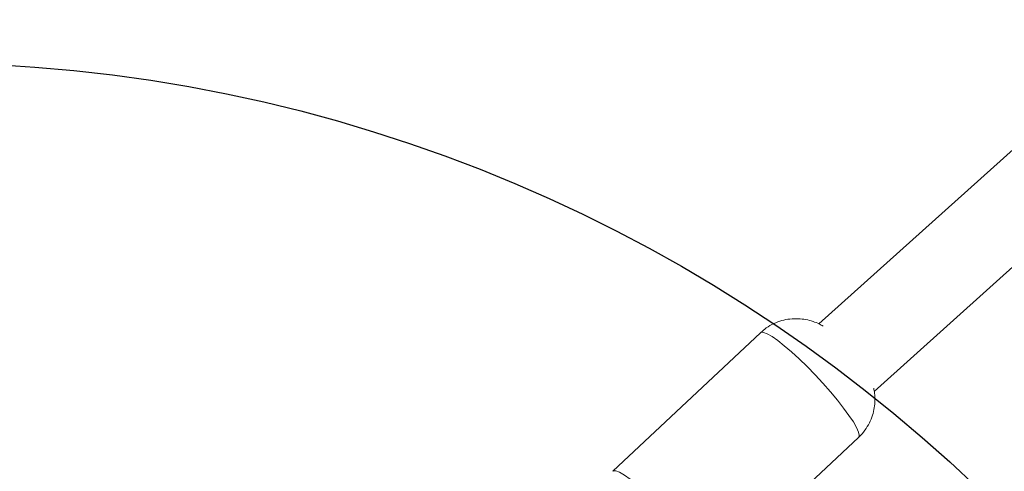
# Model space of a CAD drawing. Units: millimetres. Extents: x -925 to 13465, y -457 to 9794.
# Drawn here: x 2365 to 2558, y 4724 to 4812 of the extents above; entities that cross this region are included whole.
import ezdxf

# ---------------------------------------------------------------- set-up
doc = ezdxf.new("R2010")
doc.units = ezdxf.units.MM
doc.layers.add('Dimensions', color=7, linetype='Continuous')
doc.layers.add('OTWORY_MONTAŻOWE', color=1, linetype='Continuous')
doc.styles.get("Standard").update_dxf_attribs({"font": 'arial.ttf'})
doc.dimstyles.new('Leikkiset keinu', dxfattribs={"dimtxt": 150, "dimasz": 2.5, "dimexe": 0.06, "dimexo": 0.625, "dimtad": 0, "dimtih": 1, "dimtoh": 1, "dimdec": 0, "dimtxsty": 'Standard', "dimcen": 2.5, "dimadec": 0, "dimazin": 0, "dimtfac": 1, "dimtmove": 0, "dimatfit": 3, "dimfxl": 1, "dimarcsym": 0})

# ---------------------------------------------------------------- blocks, each defined once
blk = doc.blocks.new('*D2')
at = {"layer": 'Defpoints', "color": 0}
for p in [(4678.8, 8651.32), (-697.52, 701.58), (4678.8, 701.58)]:
    blk.add_point(p, dxfattribs=at)
at = {"layer": 'Dimensions', "color": 0, "lineweight": -2}
for p, q in [((4678.18, 8651.32), (-697.58, 8651.32)), ((-697.52, 8648.82), (-697.52, 4753.65)), ((-697.52, 704.08), (-697.52, 4599.25)), ((4678.18, 701.58), (-697.58, 701.58))]:
    blk.add_line(p, q, dxfattribs=at)
at = {"layer": 'Dimensions', "color": 0}
for points in [[(-697.1, 8648.82), (-697.93, 8648.82), (-697.52, 8651.32)], [(-697.93, 704.08), (-697.1, 704.08), (-697.52, 701.58)]]:
    blk.add_solid(points, dxfattribs=at)
at = {"layer": 'Dimensions', "color": 0, "insert": (-697.52, 4676.45), "char_height": 150, "attachment_point": 5}
blk.add_mtext('7950', dxfattribs=at)
blk = doc.blocks.new('*D5')
at = {"layer": 'Defpoints', "color": 0}
for p in [(1646.72, 6806.32), (4678.8, 6806.32), (4678.8, 2201.58)]:
    blk.add_point(p, dxfattribs=at)
at = {"layer": 'Dimensions', "color": 0, "lineweight": -2}
for p, q in [((4678.18, 6806.32), (1646.66, 6806.32)), ((1646.72, 6803.82), (1646.72, 4581.15)), ((1646.72, 2204.08), (1646.72, 4426.75)), ((4678.18, 2201.58), (1646.66, 2201.58))]:
    blk.add_line(p, q, dxfattribs=at)
at = {"layer": 'Dimensions', "color": 0}
for points in [[(1647.14, 6803.82), (1646.3, 6803.82), (1646.72, 6806.32)], [(1646.3, 2204.08), (1647.14, 2204.08), (1646.72, 2201.58)]]:
    blk.add_solid(points, dxfattribs=at)
at = {"layer": 'Dimensions', "color": 0, "insert": (1646.72, 4503.95), "char_height": 150, "attachment_point": 5}
blk.add_mtext('4605', dxfattribs=at)

msp = doc.modelspace()

# ---------------------------------------------------------------- linework, layer by layer
at = {"linetype": 'Continuous', "lineweight": 5}
for p, q in [((2700, 4913.36), (2521.43, 4752.95)), ((2532.21, 4739.78), (2710.11, 4899.59)), ((2510.02, 4751.23), (2481.19, 4724.19)), ((2500.35, 4703.77), (2529.18, 4730.81))]:
    msp.add_line(p, q, dxfattribs=at)
at = {"linetype": 'Continuous', "lineweight": 5, "flags": 128}
for points in [[(2510.02, 4751.23), (2510.15, 4751.31), (2510.63, 4751.3), (2511.34, 4751.02), (2512.27, 4750.48), (2513.38, 4749.7), (2514.66, 4748.69), (2516.06, 4747.49), (2517.56, 4746.11), (2519.11, 4744.61), (2520.67, 4743.01), (2522.2, 4741.36), (2523.67, 4739.7), (2525.03, 4738.08), (2526.25, 4736.53), (2527.3, 4735.1), (2528.15, 4733.82), (2528.77, 4732.73), (2529.16, 4731.85), (2529.31, 4731.21), (2529.2, 4730.83), (2529.18, 4730.81)], [(2500.35, 4703.77), (2500.37, 4703.79), (2500.47, 4704.17), (2500.33, 4704.81), (2499.94, 4705.69), (2499.32, 4706.78), (2498.47, 4708.06), (2497.42, 4709.49), (2496.2, 4711.03), (2494.84, 4712.66), (2493.37, 4714.32), (2491.84, 4715.97), (2490.28, 4717.56), (2488.73, 4719.07), (2487.23, 4720.44), (2485.83, 4721.65), (2484.55, 4722.66), (2483.44, 4723.44), (2482.51, 4723.98), (2481.8, 4724.25), (2481.32, 4724.27), (2481.19, 4724.19)]]:
    msp.add_lwpolyline(points, dxfattribs=at)
at = {"linetype": 'Continuous', "lineweight": 5}
for points, knots in [([(2522.25, 4752.52), (2522, 4752.66), (2521.39, 4753.01), (2520.25, 4753.46), (2518.87, 4753.83), (2517.35, 4754), (2515.76, 4753.94), (2514.15, 4753.63), (2512.59, 4753.03), (2511.18, 4752.25), (2510.41, 4751.54), (2510.05, 4751.22)], [0, 0, 0, 0, 0.0700452, 0.1714711, 0.280881, 0.3960433, 0.5159456, 0.6391245, 0.7643651, 0.8907871, 1, 1, 1, 1]), ([(2529.17, 4730.81), (2529.19, 4730.83), (2529.68, 4731.22), (2530.42, 4732.16), (2531.32, 4733.59), (2531.92, 4735.08), (2532.28, 4736.56), (2532.4, 4738), (2532.35, 4739.29), (2532.19, 4740.06), (2532.13, 4740.39)], [0, 0, 0, 0, 0.008112, 0.177277, 0.337103, 0.488836, 0.633422, 0.771409, 0.903184, 1, 1, 1, 1])]:
    msp.add_open_spline(points, degree=3, knots=knots, dxfattribs=at)
at = {"layer": 'OTWORY_MONTAŻOWE', "color": 5}
msp.add_circle((2345.26, 4503.95), 300, dxfattribs=at)

# ---------------------------------------------------------------- dimensions: what is measured, and where the dimension line sits
at = {"layer": 'Dimensions'}
for base, p1, p2, picture, middle in [((-697.52, 701.58), (4678.8, 8651.32), (4678.8, 701.58), '*D2', (-697.52, 4676.45)), ((1646.72, 6806.32), (4678.8, 2201.58), (4678.8, 6806.32), '*D5', (1646.72, 4503.95))]:
    dim = msp.add_linear_dim(base=base, p1=p1, p2=p2, angle=90, dimstyle='Leikkiset keinu', dxfattribs=at)
    dim.commit()
    dim.dimension.update_dxf_attribs({"geometry": picture, "text_midpoint": middle})

doc.saveas('drawing.dxf')
